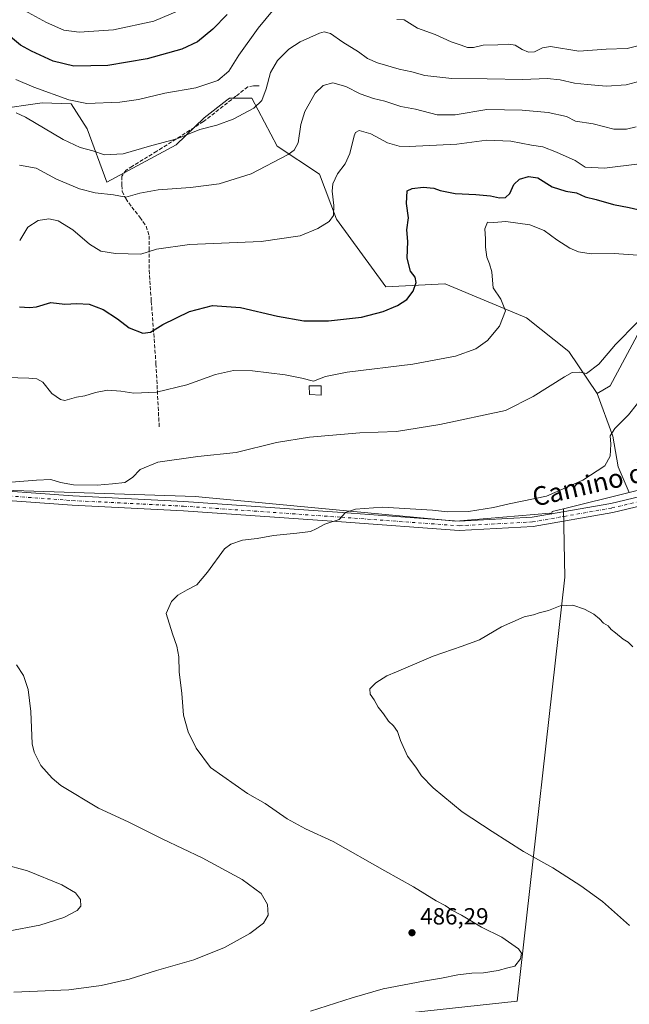
# Model space of a CAD drawing. Units: metres. Extents: x 563252 to 566718, y 4712527 to 4714872.
# Drawn here: x 564886 to 565147, y 4713083 to 4713504 of the extents above; entities that cross this region are included whole.
import ezdxf
from ezdxf.enums import TextEntityAlignment as Align

# ---------------------------------------------------------------- set-up
doc = ezdxf.new("R2010")
doc.units = ezdxf.units.M
doc.header["$MEASUREMENT"] = 0
doc.linetypes.add('DGN Style 3', pattern=[2.307223458686699, 1.648016756204785, -0.6592067024819142])
doc.linetypes.add('DGN Style 4', pattern=[2.6384748266838614, 1.318413404963828, -0.6592067024819142, 0.001648016756204785, -0.6592067024819142])
for name, color, linetype, lineweight in [('Arbolado forestal CxS', 92, 'Continuous', 0), ('Cultivos herbáceos CxS', 92, 'Continuous', 0), ('Cultivos leñosos CxS', 92, 'Continuous', 0), ('Curva de nivel maestra', 30, 'Continuous', 30), ('Curva de nivel normal', 30, 'Continuous', 0), ('Edificación ligera Cxs', 1, 'Continuous', 0), ('Huerta CxS', 92, 'Continuous', 0), ('Muro lineal', 1, 'DGN Style 3', 13), ('Pista no pavimentada Cxs', 111, 'Continuous', 0), ('Pista no pavimentada eje', 91, 'DGN Style 4', 0), ('Punto de cota en terreno', 7, 'Continuous', 0), ('Rótulo de punto de cota en terreno', 7, 'Continuous', 0), ('Texto cartográfico', 7, 'Continuous', 0)]:
    doc.layers.add(name, color=color, linetype=linetype, lineweight=lineweight)
doc.styles.add('Style-Arial', font='txt')

# ---------------------------------------------------------------- blocks, each defined once
blk = doc.blocks.new('*U9')
at = {"layer": 'Arbolado forestal CxS', "color": 92, "linetype": 'Continuous', "lineweight": 0}
blk.add_polyline3d([(565149.8022999996, 4713368.9373, 489.4493999999977), (565138.2767000003, 4713347.426300001, 487.8181000000041), (565132.7244999995, 4713344.0437, 488.6006000000052), (565120.6952000001, 4713362.079800001, 491.0806000000011), (565102.6520999996, 4713376.508199999, 493.5967999999993), (565068.1601, 4713390.7741, 498.6964000000008), (565067.8227000004, 4713390.913699999, 498.7329000000027), (565067.7677999996, 4713390.9363, 498.7388999999966), (565042.5066999998, 4713389.7347, 501.604800000001), (565021.4506000001, 4713418.5909, 505.1811000000016), (565014.2329000002, 4713437.828700001, 507.9516000000004), (564996.1901000004, 4713449.8529, 511.8188999999985), (564985.3627000004, 4713470.293600001, 516.5154999999941), (564975.7402999997, 4713470.293600001, 518.4447999999975), (564974.6699000001, 4713469.461200001, 518.3983000000007), (564964.9143000003, 4713461.876700001, 517.7060000000056), (564953.0230999999, 4713450.431600001, 515.2532000000066), (564923.4243000001, 4713434.448200001, 511.8867000000028), (564915.0039999997, 4713457.293099999, 517.9453000000067), (564908.1231000006, 4713467.857899999, 520.2776000000014), (564895.8076, 4713468.4027, 518.4915999999939), (564875.8994000005, 4713465.483700001, 516.749299999996)], dxfattribs=at)
blk = doc.blocks.new('*U20')
at = {"layer": 'Cultivos herbáceos CxS', "color": 92, "linetype": 'Continuous', "lineweight": 0}
blk.add_polyline3d([(564875.8994000005, 4713465.483700001, 516.749299999996), (564895.8076, 4713468.4027, 518.4915999999939), (564908.1231000006, 4713467.857899999, 520.2776000000014), (564915.0039999997, 4713457.293099999, 517.9453000000067), (564923.4243000001, 4713434.448200001, 511.8867000000028), (564953.0230999999, 4713450.431600001, 515.2532000000066), (564964.9143000003, 4713461.876700001, 517.7060000000056), (564974.6699000001, 4713469.461200001, 518.3983000000007), (564975.7402999997, 4713470.293600001, 518.4447999999975), (564985.3627000004, 4713470.293600001, 516.5154999999941), (564996.1901000004, 4713449.8529, 511.8188999999985), (565014.2329000002, 4713437.828700001, 507.9516000000004), (565021.4506000001, 4713418.5909, 505.1811000000016), (565042.5066999998, 4713389.7347, 501.604800000001), (565067.7677999996, 4713390.9363, 498.7388999999966), (565067.8227000004, 4713390.913699999, 498.7329000000027), (565068.1601, 4713390.7741, 498.6964000000008), (565102.6520999996, 4713376.508199999, 493.5967999999993), (565120.6952000001, 4713362.079800001, 491.0806000000011), (565132.7244999995, 4713344.0437, 488.6006000000052), (565139.4408999998, 4713325.911400001, 485.8127999999998), (565141.7933, 4713312.733100001, 484.6967000000004), (565146.5016999999, 4713301.8301, 481.8466000000044), (565118.3936000001, 4713294.8037, 482.9149999999936), (565113.5538999997, 4713293.593900001, 482.7624999999971), (565113.3327000003, 4713292.5625, 482.3089000000036), (565112.6009000001, 4713293.0121, 482.5920000000042), (565072.3607000001, 4713289.4617, 484.1833000000043), (564961.1076999997, 4713300.115, 487.7978000000003), (564853.4058999997, 4713303.6669, 491.4753999999957)], dxfattribs=at)
blk = doc.blocks.new('5PATER')
at = {"layer": 'Huerta CxS', "linetype": 'Continuous', "lineweight": 0}
h = blk.add_hatch(color=51, dxfattribs=at)
edge = h.paths.add_edge_path()
edge.add_ellipse((0, 0), major_axis=(-0.1095731443231308, -0.1110710700762829), ratio=0.9994222409660322, start_angle=0, end_angle=360)

msp = doc.modelspace()

# ---------------------------------------------------------------- linework, layer by layer
at = {"layer": 'Arbolado forestal CxS', "color": 92, "linetype": 'Continuous', "lineweight": 0}
for points in [[(565132.7244999995, 4713344.0437, 488.6006000000052), (565120.6952000001, 4713362.079800001, 491.0806000000011), (565102.6520999996, 4713376.508199999, 493.5967999999993), (565068.1601, 4713390.7741, 498.6964000000008), (565067.8227000004, 4713390.913699999, 498.7329000000027), (565067.7677999996, 4713390.9363, 498.7388999999966), (565042.5066999998, 4713389.7347, 501.604800000001), (565021.4506000001, 4713418.5909, 505.1811000000016), (565014.2329000002, 4713437.828700001, 507.9516000000004), (564996.1901000004, 4713449.8529, 511.8188999999985), (564985.3627000004, 4713470.293600001, 516.5154999999941), (564975.7402999997, 4713470.293600001, 518.4447999999975), (564974.6699000001, 4713469.461200001, 518.3983000000007), (564964.9143000003, 4713461.876700001, 517.7060000000056), (564953.0230999999, 4713450.431600001, 515.2532000000066), (564923.4243000001, 4713434.448200001, 511.8867000000028), (564915.0039999997, 4713457.293099999, 517.9453000000067), (564908.1231000006, 4713467.857899999, 520.2776000000014), (564895.8076, 4713468.4027, 518.4915999999939), (564875.8994000005, 4713465.483700001, 516.749299999996)], [(565220.1312999995, 4713429.9077, 498.1828999999998), (565197.6829000004, 4713437.8267, 500.2762999999978), (565173.6240999997, 4713441.4341, 502.6897999999928), (565162.5425000004, 4713428.3847, 501.0198999999994), (565160.8731000006, 4713426.419500001, 500.8524000000034), (565158.5976999998, 4713399.067100001, 494.4015000000073), (565149.8022999996, 4713368.9373, 489.4493999999977), (565138.2767000003, 4713347.426300001, 487.8181000000041), (565132.7244999995, 4713344.0437, 488.6006000000052)]]:
    msp.add_polyline3d(points, dxfattribs=at)
at = {"layer": 'Cultivos herbáceos CxS', "color": 92, "linetype": 'Continuous', "lineweight": 0, "extrusion": (0.03575056543090822, 0.008936846423110708, 0.999320784256677), "elevation": 62807.88091064849, "flags": 128}
msp.add_lwpolyline([(4435541.657872946, -1690156.890218517), (4435541.657872946, -1690127.897511484)], dxfattribs=at)
at = {"layer": 'Cultivos herbáceos CxS', "color": 92, "linetype": 'Continuous', "lineweight": 0}
for points in [[(565132.7244999995, 4713344.0437, 488.6006000000052), (565120.6952000001, 4713362.079800001, 491.0806000000011), (565102.6520999996, 4713376.508199999, 493.5967999999993), (565068.1601, 4713390.7741, 498.6964000000008), (565067.8227000004, 4713390.913699999, 498.7329000000027), (565067.7677999996, 4713390.9363, 498.7388999999966), (565042.5066999998, 4713389.7347, 501.604800000001), (565021.4506000001, 4713418.5909, 505.1811000000016), (565014.2329000002, 4713437.828700001, 507.9516000000004), (564996.1901000004, 4713449.8529, 511.8188999999985), (564985.3627000004, 4713470.293600001, 516.5154999999941), (564975.7402999997, 4713470.293600001, 518.4447999999975), (564974.6699000001, 4713469.461200001, 518.3983000000007), (564964.9143000003, 4713461.876700001, 517.7060000000056), (564953.0230999999, 4713450.431600001, 515.2532000000066), (564923.4243000001, 4713434.448200001, 511.8867000000028), (564915.0039999997, 4713457.293099999, 517.9453000000067), (564908.1231000006, 4713467.857899999, 520.2776000000014), (564895.8076, 4713468.4027, 518.4915999999939), (564875.8994000005, 4713465.483700001, 516.749299999996)], [(565132.7244999995, 4713344.0437, 488.6006000000052), (565139.4408999998, 4713325.911400001, 485.8127999999998), (565141.7933, 4713312.733100001, 484.6967000000004), (565146.5016999999, 4713301.8301, 481.8466000000044)], [(565118.3936000001, 4713294.8037, 482.9149999999936), (565113.5538999997, 4713293.593900001, 482.7624999999971), (565113.3327000003, 4713292.5625, 482.3089000000036), (565112.6009000001, 4713293.0121, 482.5920000000042), (565072.3607000001, 4713289.4617, 484.1833000000043), (564961.1076999997, 4713300.115, 487.7978000000003), (564853.4058999997, 4713303.6669, 491.4753999999957), (564845.3667000001, 4713303.265100001, 491.8228999999993), (564806.0641000001, 4713301.3003, 493.9089999999997), (564518.0679000001, 4713286.764900001, 493.4009999999981)]]:
    msp.add_polyline3d(points, dxfattribs=at)
at = {"layer": 'Cultivos leñosos CxS', "color": 92, "linetype": 'Continuous', "lineweight": 0, "extrusion": (0.03575056543090822, 0.008936846423110708, 0.999320784256677), "elevation": 62807.88091064849, "flags": 128}
msp.add_lwpolyline([(4435541.657872946, -1690156.890218517), (4435541.657872946, -1690127.897511484)], dxfattribs=at)
at = {"layer": 'Cultivos leñosos CxS', "color": 92, "linetype": 'Continuous', "lineweight": 0}
msp.add_polyline3d([(565220.1312999995, 4713429.9077, 498.1828999999998), (565230.7474999996, 4713388.977700001, 488.6705999999977), (565233.5711000003, 4713362.6215, 483.7885999999999), (565261.4363000002, 4713324.287900001, 477.8690999999963), (565189.4858999997, 4713312.5757, 480.2149000000064), (565146.5016999999, 4713301.8301, 481.8466000000044), (565141.7933, 4713312.733100001, 484.6967000000004), (565139.4408999998, 4713325.911400001, 485.8127999999998), (565132.7244999995, 4713344.0437, 488.6006000000052), (565138.2767000003, 4713347.426300001, 487.8181000000041), (565149.8022999996, 4713368.9373, 489.4493999999977), (565158.5976999998, 4713399.067100001, 494.4015000000073), (565160.8731000006, 4713426.419500001, 500.8524000000034), (565162.5425000004, 4713428.3847, 501.0198999999994), (565173.6240999997, 4713441.4341, 502.6897999999928), (565197.6829000004, 4713437.8267, 500.2762999999978)], close=True, dxfattribs=at)
for points in [[(565220.1312999995, 4713429.9077, 498.1828999999998), (565197.6829000004, 4713437.8267, 500.2762999999978), (565173.6240999997, 4713441.4341, 502.6897999999928), (565162.5425000004, 4713428.3847, 501.0198999999994), (565160.8731000006, 4713426.419500001, 500.8524000000034), (565158.5976999998, 4713399.067100001, 494.4015000000073), (565149.8022999996, 4713368.9373, 489.4493999999977), (565138.2767000003, 4713347.426300001, 487.8181000000041), (565132.7244999995, 4713344.0437, 488.6006000000052)], [(565132.7244999995, 4713344.0437, 488.6006000000052), (565139.4408999998, 4713325.911400001, 485.8127999999998), (565141.7933, 4713312.733100001, 484.6967000000004), (565146.5016999999, 4713301.8301, 481.8466000000044)], [(565036.8393000001, 4713077.647600001, 484.0249999999942), (565098.6460999995, 4713084.4209, 484.1502999999939), (565118.9660999998, 4713265.607899999, 480.6524999999965), (565118.3936000001, 4713294.8037, 482.9149999999936), (565146.5016999999, 4713301.8301, 481.8466000000044), (565189.4858999997, 4713312.5757, 480.2149000000064), (565261.4363000002, 4713324.287900001, 477.8690999999963), (565313.5629000004, 4713325.831499999, 477.4297999999981), (565338.4886999996, 4713324.9268, 476.1303000000044), (565306.0798000004, 4713151.307700001, 479.4912999999942), (565500.0581999999, 4713128.000200001, 469.1821999999956), (565470.7732999995, 4713051.988100001, 468.8907999999938)], [(564518.0679000001, 4713286.764900001, 493.4009999999981), (564806.0641000001, 4713301.3003, 493.9089999999997), (564845.3667000001, 4713303.265100001, 491.8228999999993), (564853.4058999997, 4713303.6669, 491.4753999999957), (564961.1076999997, 4713300.115, 487.7978000000003), (565072.3607000001, 4713289.4617, 484.1833000000043), (565112.6009000001, 4713293.0121, 482.5920000000042), (565113.3327000003, 4713292.5625, 482.3089000000036), (565113.5538999997, 4713293.593900001, 482.7624999999971), (565118.3936000001, 4713294.8037, 482.9149999999936), (565118.9660999998, 4713265.607899999, 480.6524999999965), (565098.6460999995, 4713084.4209, 484.1502999999939), (565036.8393000001, 4713077.647600001, 484.0249999999942), (565009.7459000006, 4713075.954299999, 484.9587999999931), (564978.4192000004, 4713074.2609, 486.3929000000062), (564958.9458, 4713068.334200001, 486.3671999999933), (564903.9123999998, 4713067.487600001, 486.0515000000014), (564881.8990000002, 4713070.874199999, 486.584400000007), (564881.0522999996, 4713097.120999999, 492.5304999999935), (564797.2320999998, 4713100.5076, 490.5684000000037), (564760.1272999998, 4712922.0887, 469.0890999999974), (564455.4051000001, 4712886.527100001, 466.2005999999965)], [(565118.3936000001, 4713294.8037, 482.9149999999936), (565113.5538999997, 4713293.593900001, 482.7624999999971), (565113.3327000003, 4713292.5625, 482.3089000000036), (565112.6009000001, 4713293.0121, 482.5920000000042), (565072.3607000001, 4713289.4617, 484.1833000000043), (564961.1076999997, 4713300.115, 487.7978000000003), (564853.4058999997, 4713303.6669, 491.4753999999957), (564845.3667000001, 4713303.265100001, 491.8228999999993), (564806.0641000001, 4713301.3003, 493.9089999999997), (564518.0679000001, 4713286.764900001, 493.4009999999981)], [(565118.3936000001, 4713294.8037, 482.9149999999936), (565118.9660999998, 4713265.607899999, 480.6524999999965), (565098.6460999995, 4713084.4209, 484.1502999999939), (565036.8393000001, 4713077.647600001, 484.0249999999942), (565009.7459000006, 4713075.954299999, 484.9587999999931), (564978.4192000004, 4713074.2609, 486.3929000000062), (564958.9458, 4713068.334200001, 486.3671999999933), (564903.9123999998, 4713067.487600001, 486.0515000000014), (564881.8990000002, 4713070.874199999, 486.584400000007), (564881.0522999996, 4713097.120999999, 492.5304999999935), (564797.2320999998, 4713100.5076, 490.5684000000037), (564760.1272999998, 4712922.0887, 469.0890999999974)], [(565118.3936000001, 4713294.8037, 482.9149999999936), (565118.9660999998, 4713265.607899999, 480.6524999999965), (565098.6460999995, 4713084.4209, 484.1502999999939), (565036.8393000001, 4713077.647600001, 484.0249999999942), (565009.7459000006, 4713075.954299999, 484.9587999999931), (564978.4192000004, 4713074.2609, 486.3929000000062), (564958.9458, 4713068.334200001, 486.3671999999933), (564903.9123999998, 4713067.487600001, 486.0515000000014), (564881.8990000002, 4713070.874199999, 486.584400000007), (564881.0522999996, 4713097.120999999, 492.5304999999935), (564797.2320999998, 4713100.5076, 490.5684000000037), (564760.1272999998, 4712922.0887, 469.0890999999974)]]:
    msp.add_polyline3d(points, dxfattribs=at)
at = {"layer": 'Curva de nivel maestra', "color": 30, "linetype": 'Continuous', "lineweight": 30, "flags": 128}
for points, elevation in [([(564974.7400000002, 4713506.1601), (564968.7000000002, 4713499.8301), (564962.0700000003, 4713494.470100001), (564955.4199999999, 4713491.220100001), (564940.5999999996, 4713487.100099999), (564923.79, 4713484.280099999), (564909.25, 4713484.0601), (564900.4299999997, 4713486.190099999), (564891.2300000004, 4713490.370100001), (564886.4900000002, 4713492.9301), (564879.5800000001, 4713498.780099999)], 525), ([(564886.1100000005, 4713381.140100001), (564890.3399999999, 4713380.9001), (564893.3200000003, 4713381.190099999), (564899.4299999997, 4713382.960100001), (564905.4500000002, 4713382.2601), (564910.5899999999, 4713382.5701), (564915.79, 4713382.2401), (564921.7699999996, 4713380.050100001), (564927.9800000004, 4713375.950099999), (564932.9800000004, 4713372.120100001), (564938.7599999999, 4713369.950099999), (564941.9600000001, 4713370.300100001), (564947.2999999998, 4713373.640100001), (564958.6799999997, 4713379.090100001), (564968.4500000002, 4713381.6601), (564980.5, 4713380.850099999), (564996.2400000002, 4713377.170100001), (565007.4600000001, 4713375.1601), (565017.9800000004, 4713375.1801), (565032.1299999999, 4713376.800100001), (565041.3499999996, 4713379.110099999), (565047.5300000003, 4713381.7401), (565051.5, 4713384.3201), (565054.2300000004, 4713387.880100001), (565055.4800000004, 4713391.4901), (565055.1100000005, 4713393.780099999), (565053.0099999999, 4713396.4301), (565051.6900000004, 4713401.920100001), (565051.9299999997, 4713409.110099999), (565051.5099999999, 4713414.040100001), (565052.2100000001, 4713419.200099999), (565051.3799999999, 4713425.300100001), (565051.6600000003, 4713430.670100001), (565053.7599999999, 4713431.6801), (565058.4100000003, 4713432.300100001), (565063.0099999999, 4713431.9001), (565065.7999999998, 4713430.9301), (565072.1600000003, 4713429.610099999), (565080.9500000002, 4713429.200099999), (565087.2300000004, 4713428.630100001), (565091.0700000003, 4713427.7401), (565093.5700000003, 4713427.860099999), (565095.54, 4713429.6601), (565097.2400000002, 4713433.390100001), (565099.6200000001, 4713435.710100001), (565103.4400000004, 4713436.9001), (565107.4699999997, 4713436.2301), (565113.5, 4713432.450099999), (565119.3499999996, 4713430.5701), (565123.8899999997, 4713429.860099999), (565127.7100000001, 4713428.200099999), (565132.4000000004, 4713427.050100001), (565139.7599999999, 4713424.920100001), (565146.4800000004, 4713423.600099999), (565154.3499999996, 4713421.770099999)], 500)]:
    msp.add_lwpolyline(points, dxfattribs=dict(at, elevation=elevation))
at = {"layer": 'Curva de nivel normal', "color": 30, "linetype": 'Continuous', "lineweight": 0, "flags": 128}
for points, elevation in [([(564884.5700000003, 4713478.340100001), (564892.2000000002, 4713475.030099999), (564907.1200000001, 4713469.700099999), (564914.7699999996, 4713468.0801), (564928.9600000001, 4713468.670100001), (564936.9600000001, 4713469.7301), (564948.0800000001, 4713472.4101), (564961.4100000003, 4713474.770099999), (564970.7400000002, 4713477.960100001), (564975.5199999996, 4713481.920100001), (564979.8099999996, 4713488.7601), (564988.0199999996, 4713500.3101), (564998.25, 4713512.780099999)], 520), ([(564888.25, 4713507.790100001), (564897.6299999999, 4713502.6801), (564905.04, 4713499.4001), (564911.6299999999, 4713498.5701), (564926.1900000004, 4713499.610099999), (564943.4699999997, 4713503.280099999), (564954.54, 4713507.940099999)], 530), ([(565047.29, 4713503.9301), (565050.29, 4713503.7601), (565055.9900000002, 4713500.2601), (565063.6399999997, 4713497.600099999), (565070.4199999999, 4713494.420100001), (565074.7100000001, 4713493.030099999), (565077.4699999997, 4713492.0101), (565079.9400000004, 4713492.040100001), (565084.1500000004, 4713492.960100001), (565090.3700000001, 4713493.140100001), (565095.0199999996, 4713493.4801), (565097.7800000003, 4713492.9901), (565100.7300000004, 4713491.1801), (565103.4800000004, 4713489.9801), (565105.9500000002, 4713490.210100001), (565109.4299999997, 4713491.9001), (565112.8600000005, 4713492.4801), (565124.9500000002, 4713490.450099999), (565136.6200000001, 4713491.340100001), (565145.6100000005, 4713491.600099999), (565153.5300000003, 4713493.600099999)], 520), ([(564884.6299999999, 4713464.120100001), (564888.6100000005, 4713462.280099999), (564904.7199999997, 4713452.690099999), (564912, 4713449.190099999), (564917.4199999999, 4713447.8201), (564922.3300000001, 4713446.120100001), (564930.2999999998, 4713446.5101), (564941.6299999999, 4713449.790100001), (564953.2999999998, 4713452.9301), (564963.1100000005, 4713456.9101), (564970.3600000005, 4713458.850099999), (564977.2999999998, 4713461.3201), (564986.0899999999, 4713466.0701), (564989.5899999999, 4713469.350099999), (564991.4100000003, 4713474.340100001), (564993.2699999996, 4713481.2501), (564996.2000000002, 4713486.5101), (565001.0899999999, 4713491.2501), (565005.9500000002, 4713494.380100001), (565014.2599999999, 4713498.1801), (565016.1699999999, 4713498.670100001), (565018.8300000001, 4713497.9901), (565024.1100000005, 4713494.2301), (565030.8899999997, 4713490.1601), (565034.75, 4713487.3301), (565039, 4713485.440099999), (565048.25, 4713482.7601), (565053.6600000003, 4713481.540100001), (565059.2000000002, 4713480.0601), (565070.6600000003, 4713478.690099999), (565085.75, 4713478.5701), (565100.9699999997, 4713478.340100001), (565111.4900000002, 4713478.700099999), (565116.9199999999, 4713478.2401), (565123.0700000003, 4713476.790100001), (565128.4900000002, 4713476.210100001), (565136.7699999996, 4713475.4001), (565145.1600000003, 4713476.040100001), (565151.6200000001, 4713477.690099999)], 515), ([(565149.4600000001, 4713458.020099999), (565145.3700000001, 4713457.130100001), (565139.9400000004, 4713457.1501), (565131.1299999999, 4713459.340100001), (565123.5700000003, 4713460.550100001), (565119.6200000001, 4713462.440099999), (565111.9000000004, 4713464.220100001), (565100.7599999999, 4713465.200099999), (565085.6200000001, 4713465.440099999), (565072.1600000003, 4713463.2501), (565064.4800000004, 4713463.2501), (565055.1699999999, 4713465.590100001), (565048.9500000002, 4713466.7501), (565042.0599999996, 4713469.0101), (565037.2300000004, 4713470.170100001), (565031.5899999999, 4713472.200099999), (565025.5099999999, 4713475.350099999), (565019.9100000003, 4713476.960100001), (565015.7800000003, 4713475.780099999), (565012.4000000004, 4713472.4101), (565007.9400000004, 4713464.600099999), (565006.1600000003, 4713459.1501), (565005.0300000003, 4713451.2601), (565003.4100000003, 4713448.100099999), (565000.8200000003, 4713446.300100001), (564984.9500000002, 4713437.960100001), (564971.3499999996, 4713433.700099999), (564959.0599999996, 4713432.170100001), (564945.3399999999, 4713431.210100001), (564937.5300000003, 4713429.780099999), (564931.4800000004, 4713428.0601), (564926.1699999999, 4713429.040100001), (564918.4000000004, 4713429.940099999), (564911.7199999997, 4713431.590100001), (564901.9100000003, 4713435.780099999), (564893.1399999997, 4713440.370100001), (564886.0800000001, 4713441.720100001)], 510), ([(565150.8200000003, 4713442.3101), (565135.9000000004, 4713440.4301), (565127.6200000001, 4713440.870100001), (565123.3799999999, 4713443.690099999), (565115.4199999999, 4713447.200099999), (565109.6299999999, 4713449.5001), (565104.7100000001, 4713450.2601), (565095.9699999997, 4713452.0101), (565085.7100000001, 4713452.3301), (565072.8499999996, 4713450.710100001), (565052.5499999998, 4713449.6801), (565048.25, 4713449.840100001), (565043.2000000002, 4713451.2501), (565036.1600000003, 4713455.1601), (565031.1799999997, 4713456.4901), (565029.5300000003, 4713455.6801), (565028.9400000004, 4713454.2601), (565027.2199999997, 4713446.6601), (565025.2199999997, 4713442.2601), (565021.9500000002, 4713438.0601), (565019.9100000003, 4713433.7301), (565019.5999999996, 4713430.540100001), (565020.3700000001, 4713424.460100001), (565020.2300000004, 4713420.170100001), (565018.3899999997, 4713417.630100001), (565013.4600000001, 4713414.590100001), (565006.0099999999, 4713411.520099999), (564989.2199999997, 4713409.140100001), (564958.6299999999, 4713407.800100001), (564944.6299999999, 4713405.7401), (564937.9600000001, 4713403.6601), (564927.1200000001, 4713403.880100001), (564920.7599999999, 4713404.9801), (564916.0099999999, 4713407.890100001), (564908.8300000001, 4713414.040100001), (564902.6600000003, 4713417.870100001), (564898.5599999996, 4713418.770099999), (564894.0899999999, 4713417.9801), (564889.7000000002, 4713415.1501), (564886.1600000003, 4713409.550100001)], 505), ([(565150.1200000001, 4713403.2601), (565140.0700000003, 4713403.950099999), (565130.29, 4713403.840100001), (565124.7400000002, 4713404.620100001), (565121.0700000003, 4713406.290100001), (565115.5800000001, 4713409.800100001), (565110.1200000001, 4713413.710100001), (565104.0700000003, 4713416.130100001), (565093.7400000002, 4713417.670100001), (565088.6699999999, 4713417.2601), (565085.9299999997, 4713417.300100001), (565084.8200000003, 4713414.4801), (565085.0300000003, 4713410.200099999), (565085.04, 4713406.670100001), (565085.6699999999, 4713402.340100001), (565086.8499999996, 4713399.530099999), (565087.7599999999, 4713396.100099999), (565088.0599999996, 4713392.610099999), (565088.3700000001, 4713389.2601), (565091.7100000001, 4713384.460100001), (565093.5800000001, 4713379.420100001), (565091.0899999999, 4713372.9001), (565085.9500000002, 4713366.7501), (565080.9500000002, 4713363.140100001), (565072.29, 4713360.0801), (565054.0899999999, 4713356.700099999), (565026.0700000003, 4713353.220100001), (565016.7000000002, 4713351.4001), (565011.6900000004, 4713349.360099999), (565006.6399999997, 4713350.620100001), (564999.5099999999, 4713352.100099999), (564985.6399999997, 4713353.7401), (564977.4900000002, 4713353.960100001), (564969.7400000002, 4713352.280099999), (564957.5499999998, 4713347.860099999), (564944.5899999999, 4713344.7401), (564934.8399999999, 4713344.290100001), (564929.3099999996, 4713345.1601), (564923.6799999997, 4713345.470100001), (564918.5, 4713344.540100001), (564913.9800000004, 4713343.1601), (564910.4800000004, 4713342.5101), (564905.4900000002, 4713341.040100001), (564903.5700000003, 4713341.5101), (564899.9000000004, 4713344.110099999), (564896.0899999999, 4713348.960100001), (564893.54, 4713350.3101), (564890.0999999996, 4713350.6501), (564871.0999999996, 4713351.220100001)], 495), ([(564882.4800000004, 4713306.2501), (564893.3399999999, 4713307.020099999), (564899.4699999997, 4713307.380100001), (564903.6100000005, 4713306.0101), (564909.1200000001, 4713305.0701), (564919.2800000003, 4713304.9801), (564925.79, 4713305.550100001), (564931.0599999996, 4713306.110099999), (564934.2999999998, 4713308.1601), (564937.6200000001, 4713311.6601), (564945.1200000001, 4713314.7301), (564962.29, 4713317.170100001), (564978.5899999999, 4713318.8201), (564995.8700000001, 4713323.1601), (565009.9199999999, 4713325.4901), (565031.3600000005, 4713327.2501), (565047.1100000005, 4713327.850099999), (565065.6500000004, 4713330.9001), (565093.6200000001, 4713336.860099999), (565105.4400000004, 4713342.800100001), (565118.79, 4713351.2501), (565122.0999999996, 4713353.0101), (565125.29, 4713353.200099999), (565128.2400000002, 4713352.6501), (565133.4400000004, 4713356.620100001), (565140.5899999999, 4713365.0701), (565149.8200000003, 4713374.460100001)], 490), ([(565010.3399999999, 4713080.040100001), (565028.0999999996, 4713085.7301), (565041.4100000003, 4713089.600099999), (565058.5599999996, 4713092.970100001), (565066.29, 4713094.1501), (565073.29, 4713095.620100001), (565079.29, 4713096.300100001), (565084.2000000002, 4713096.4101), (565090.4699999997, 4713097.420100001), (565094.6100000005, 4713098.640100001), (565097.6200000001, 4713099.370100001), (565100.0499999998, 4713102.4101), (565100.4600000001, 4713104.8101), (565099.1200000001, 4713106.720100001), (565092, 4713111.770099999), (565083.3899999997, 4713115.960100001), (565074.8399999999, 4713121.0701), (565070.7400000002, 4713123.2401), (565067.8099999996, 4713125.1801), (565063.9699999997, 4713127.220100001), (565054.3399999999, 4713133.2501), (565042.1100000005, 4713140.0001), (565020.0199999996, 4713152.5701), (565008.2000000002, 4713158.0801), (565000.4400000004, 4713162.3201), (564991, 4713168.860099999), (564983.4900000002, 4713173.100099999), (564967.6299999999, 4713184.190099999), (564961.4900000002, 4713192.530099999), (564958.0999999996, 4713199.5101), (564956.1500000004, 4713206.670100001), (564955.4000000004, 4713215.880100001), (564954.3099999996, 4713225.170100001), (564954.0700000003, 4713231.4801), (564953.2199999997, 4713236.0701), (564951.4699999997, 4713241.3301), (564948.75, 4713250.020099999), (564950.9900000002, 4713255.170100001), (564953.6399999997, 4713257.920100001), (564957.6200000001, 4713260.170100001), (564961.8399999999, 4713262.3301), (564966.3499999996, 4713267.7601), (564973.6299999999, 4713277.700099999), (564976.2800000003, 4713279.7301), (564981.2999999998, 4713281.440099999), (564987.6200000001, 4713282.0701), (564994.6200000001, 4713283.4001), (565004.5199999996, 4713284.3301), (565010.3799999999, 4713285.1801), (565012.8300000001, 4713286.190099999), (565016.4500000002, 4713288.300100001), (565022.54, 4713290.290100001), (565025.3099999996, 4713293.300100001), (565029.54, 4713294.690099999), (565041.1100000005, 4713295.5601), (565062.4400000004, 4713294.2501), (565068.9100000003, 4713293.5101), (565077.8799999999, 4713293.670100001), (565088.4699999997, 4713295.360099999), (565095.1699999999, 4713296.970100001), (565111.1200000001, 4713300.2401), (565126.5999999996, 4713307.050100001), (565136.0099999999, 4713313.2301), (565138.3700000001, 4713317.280099999), (565138.5499999998, 4713322.440099999), (565138.2800000003, 4713326.0001), (565140.3399999999, 4713329.210100001), (565146.2300000004, 4713335.0101), (565153.8399999999, 4713344.720100001)], 485), ([(565148.0599999996, 4713235.8201), (565145.9600000001, 4713237.8101), (565143.8200000003, 4713239.040100001), (565140.5599999996, 4713241.780099999), (565138.7300000004, 4713243.170100001), (565137.4100000003, 4713244.860099999), (565135.4800000004, 4713245.860099999), (565133.8300000001, 4713247.770099999), (565131.29, 4713249.770099999), (565127.3700000001, 4713251.920100001), (565122.4600000001, 4713253.5801), (565119.6600000003, 4713253.4801), (565116.9500000002, 4713253.280099999), (565111.9500000002, 4713251.4101), (565107.9500000002, 4713250.340100001), (565105.5499999998, 4713249.540100001), (565101.6699999999, 4713248.610099999), (565091.9299999997, 4713244.380100001), (565082.4900000002, 4713238.850099999), (565075.1699999999, 4713236.040100001), (565062.7999999998, 4713231.840100001), (565047.0800000001, 4713225.110099999), (565043.0099999999, 4713223.470100001), (565038.1900000004, 4713220.390100001), (565035.7300000004, 4713217.840100001), (565035.9000000004, 4713215.540100001), (565037.54, 4713213.1501), (565039.3200000003, 4713210.020099999), (565041.5300000003, 4713207.1801), (565043.6100000005, 4713204.090100001), (565045.8099999996, 4713202.030099999), (565047.4500000002, 4713199.670100001), (565048.7400000002, 4713195.7401), (565051.7300000004, 4713189.1501), (565055.29, 4713184.380100001), (565057.8200000003, 4713180.670100001), (565062.7699999996, 4713175.520099999), (565075.1600000003, 4713165.2301), (565087.9500000002, 4713156.9001), (565101.2699999996, 4713148.360099999), (565113.7800000003, 4713141.3201), (565125.8399999999, 4713133.720100001), (565135.1200000001, 4713126.970100001), (565146.5899999999, 4713116.670100001)], 480), ([(564883.6299999999, 4713088.190099999), (564907.1399999997, 4713089.220100001), (564920.9600000001, 4713091.090100001), (564932.9400000004, 4713093.8301), (564944.5800000001, 4713097.460100001), (564960.54, 4713101.960100001), (564973.6299999999, 4713107.280099999), (564984.5099999999, 4713113.270099999), (564990.3399999999, 4713117.6501), (564992.2800000003, 4713121.1501), (564992.0199999996, 4713125.7401), (564989.2999999998, 4713130.390100001), (564981.1200000001, 4713136.4001), (564964.1500000004, 4713145.610099999), (564947.2999999998, 4713153.540100001), (564932.5199999996, 4713160.940099999), (564919.8399999999, 4713166.9101), (564903.79, 4713176.5801), (564900, 4713179.620100001), (564895.25, 4713185.020099999), (564892.3300000001, 4713190.7301), (564891.5, 4713194.380100001), (564890.9199999999, 4713208.130100001), (564889.7199999997, 4713217.600099999), (564887.75, 4713223.630100001), (564884.7800000003, 4713228.190099999)], 490), ([(564881.29, 4713114.220100001), (564894.7100000001, 4713116.8101), (564904.9600000001, 4713120.100099999), (564910.7599999999, 4713123.0601), (564912.2699999996, 4713124.940099999), (564912.0999999996, 4713127.7601), (564909.9299999997, 4713130.620100001), (564904.0899999999, 4713134.130100001), (564889.4600000001, 4713140.090100001), (564868.5999999996, 4713145.770099999)], 495)]:
    msp.add_lwpolyline(points, dxfattribs=dict(at, elevation=elevation))
at = {"layer": 'Edificación ligera Cxs', "color": 1, "linetype": 'Continuous', "lineweight": 0}
msp.add_polyline3d([(565014.8901000004, 4713347.4101, 496.8963999999978), (565014.8800999997, 4713343.420100001, 495.272100000002), (565009.8701, 4713343.6801, 495.5598999999929), (565009.8000999996, 4713347.4101, 497.4588999999978), (565014.8901000004, 4713347.4101, 496.8963999999978)], dxfattribs=at)
msp.add_3dface([(565014.8901000004, 4713347.4101, 497.4588999999978), (565014.8800999997, 4713343.420100001, 497.4588999999978), (565009.8701, 4713343.6801, 497.4588999999978), (565009.8000999996, 4713347.4101, 497.4588999999978)], dxfattribs=at)
at = {"layer": 'Muro lineal', "color": 1, "linetype": 'DGN Style 3', "lineweight": 13}
msp.add_polyline3d([(564988.4401000004, 4713475.6801, 520.4940999999963), (564987.4200999998, 4713475.6801, 520.4673000000039), (564986.0100999996, 4713475.6501, 520.4464000000007), (564983.6300999997, 4713475.2301, 520.1634000000049), (564978.5100999996, 4713471.2501, 520.5194999999949), (564964.6801000005, 4713460.340100001, 519.7908000000025), (564944.7600999996, 4713447.6501, 514.8923000000068), (564934.3201000001, 4713441.3301, 513.2531000000017), (564931.6700999998, 4713439.550100001, 512.9235999999946), (564929.8000999996, 4713437.0001, 512.1536000000051), (564929.8501000004, 4713433.110099999, 511.1741999999941), (564929.9801000003, 4713430.5601, 510.7728999999963), (564931.4301000005, 4713427.4301, 510.4262000000017), (564934.0301000001, 4713423.8101, 510.5967999999993), (564937.4401000004, 4713419.420100001, 508.8160000000062), (564940.1700999998, 4713415.670100001, 507.8456000000006), (564941.4401000004, 4713411.550100001, 506.9272000000056), (564941.4700999996, 4713406.1501, 505.9318999999959), (564941.4801000003, 4713396.8201, 503.8733000000066), (564942.3701, 4713383.520099999, 503.7305999999954), (564944.3701, 4713356.840100001, 499.5987000000023), (564945.7500999998, 4713329.800100001, 493.4165000000066)], dxfattribs=at)
at = {"layer": 'Pista no pavimentada Cxs', "color": 111, "linetype": 'Continuous', "lineweight": 0}
for points in [[(564621.0802999996, 4713295.270300001, 497.9529999999941), (564704.3794999998, 4713300.4199, 498.0915999999997), (564803.5083, 4713303.914899999, 494.1511000000028), (564865.3403000003, 4713303.4915, 490.8380000000034), (564908.8312999997, 4713300.3391, 490.3871999999974), (564956.2956999998, 4713297.957900001, 487.2967000000062), (565023.8662999999, 4713293.1939, 485.5342999999993), (565073.9084999999, 4713289.5515, 485.7994999999937), (565104.9885, 4713291.190099999, 482.6208000000043), (565138.6503, 4713297.1271, 482.0562000000064), (565176.2244999995, 4713306.0569, 479.6394)], [(564621.0802999996, 4713295.270300001, 497.9529999999941), (564704.3794999998, 4713300.4199, 498.0915999999997), (564803.5083, 4713303.914899999, 494.1511000000028), (564865.3403000003, 4713303.4915, 490.8380000000034), (564908.8312999997, 4713300.3391, 490.3871999999974), (564956.2956999998, 4713297.957900001, 487.2967000000062), (565023.8662999999, 4713293.1939, 485.5342999999993), (565073.9084999999, 4713289.5515, 485.7994999999937), (565104.9885, 4713291.190099999, 482.6208000000043), (565138.6503, 4713297.1271, 482.0562000000064), (565176.2244999995, 4713306.0569, 479.6394)], [(565177.0499, 4713302.1417, 479.2559000000037), (565139.4606999997, 4713293.2083, 480.9423999999999), (565105.4429000001, 4713287.208500001, 482.0440999999992), (565073.8685, 4713285.5439, 484.0255000000034), (565023.5805000003, 4713289.204100001, 485.1399999999995), (564956.0547000002, 4713293.965100001, 486.9048000000039), (564908.5865000002, 4713296.3463, 488.8006000000024), (564865.1819000002, 4713299.492500001, 490.7451000000001), (564803.5651000004, 4713299.9145, 493.9753000000055), (564704.5734999999, 4713296.4243, 497.581600000005), (564621.3117000004, 4713291.276900001, 497.6398999999947)], [(565177.0499, 4713302.1417, 479.2559000000037), (565139.4606999997, 4713293.2083, 480.9423999999999), (565105.4429000001, 4713287.208500001, 482.0440999999992), (565073.8685, 4713285.5439, 484.0255000000034), (565023.5805000003, 4713289.204100001, 485.1399999999995), (564956.0547000002, 4713293.965100001, 486.9048000000039), (564908.5865000002, 4713296.3463, 488.8006000000024), (564865.1819000002, 4713299.492500001, 490.7451000000001), (564803.5651000004, 4713299.9145, 493.9753000000055), (564704.5734999999, 4713296.4243, 497.581600000005), (564621.3117000004, 4713291.276900001, 497.6398999999947)]]:
    msp.add_polyline3d(points, dxfattribs=at)
at = {"layer": 'Pista no pavimentada eje', "color": 91, "linetype": 'DGN Style 4', "lineweight": 0}
msp.add_polyline3d([(564621.1958999997, 4713293.273499999, 497.7200000000012), (564704.4765, 4713298.4221, 497.777700000006), (564803.5367000002, 4713301.9147, 494.0301999999938), (564865.2610999999, 4713301.491900001, 490.706600000005), (564908.7089000001, 4713298.342700001, 489.286500000002), (564956.1750999996, 4713295.9615, 486.9677999999985), (565023.7235000003, 4713291.198899999, 485.2238999999972), (565073.8885000005, 4713287.547700001, 484.5639999999985), (565105.2156999996, 4713289.199300001, 482.3089000000036), (565139.0554999998, 4713295.1677, 481.4545000000071), (565176.6372999996, 4713304.099300001, 479.4275999999954)], dxfattribs=at)

# ---------------------------------------------------------------- block references
at = {"layer": 'Arbolado forestal CxS', "color": 92, "linetype": 'Continuous', "lineweight": 0}
msp.add_blockref('*U9', (0, 0), dxfattribs=at)
at = {"layer": 'Cultivos herbáceos CxS', "color": 92, "linetype": 'Continuous', "lineweight": 0}
msp.add_blockref('*U20', (0, 0), dxfattribs=at)
at = {"layer": 'Punto de cota en terreno', "color": 7, "linetype": 'Continuous', "lineweight": 0, "xscale": 10, "yscale": 10, "zscale": 10}
msp.add_blockref('5PATER', (565053.7000000002, 4713113.600000001, 486.2899999999936), dxfattribs=at)

# ---------------------------------------------------------------- texts
at = {"layer": 'Rótulo de punto de cota en terreno', "color": 7, "linetype": 'Continuous', "lineweight": 0, "style": 'Style-Arial'}
msp.add_text('486,29', height=7.000000000000002, dxfattribs=at).set_placement((565057.2278000005, 4713117.127800001))
at = {"layer": 'Texto cartográfico', "color": 7, "linetype": 'Continuous', "lineweight": 0, "style": 'Style-Arial'}
msp.add_text('Camino de Zobazo', height=8, rotation=13.0384214744228, dxfattribs=at).set_placement((565151.5800034396, 4713310.330720104), align=Align.MIDDLE_CENTER)

doc.saveas('drawing.dxf')
